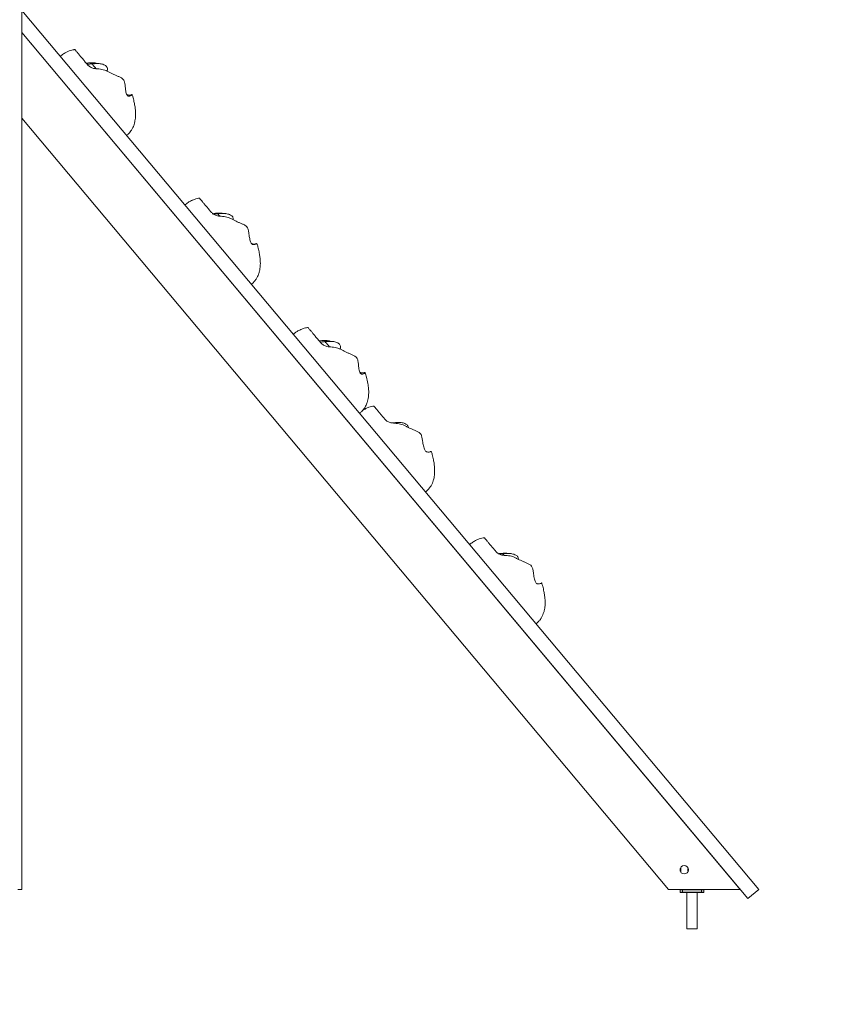
# Model space of a CAD drawing. Units: millimetres. Extents: x 1561 to 32492, y 19921 to 39499.
# Drawn here: x 9363 to 10404, y 35366 to 36619 of the extents above; entities that cross this region are included whole.
import ezdxf

# ---------------------------------------------------------------- set-up
doc = ezdxf.new("R2010")
doc.units = ezdxf.units.MM
doc.header["$PDSIZE"] = -1
doc.layers.get('0').update_dxf_attribs({"color": 1})
doc.layers.add('TIPTAP', color=6, linetype='Continuous')
doc.layers.add('TIPTAP_DIM', color=9, linetype='Continuous')
doc.dimstyles.new('0000000033060158', dxfattribs={"dimscale": 100, "dimtxt": 1, "dimasz": 1, "dimexe": 1, "dimexo": 1, "dimgap": 1, "dimtad": 1, "dimdec": 0, "dimtxsty": 'Standard', "dimblk": 'OBLIQUE', "dimcen": 2.5, "dimdle": 1, "dimadec": 0, "dimazin": 0, "dimtfac": 1, "dimtdec": 0, "dimtmove": 0, "dimatfit": 3, "dimldrblk": 'OBLIQUE', "dimfxl": 0, "dimarcsym": 0})

# ---------------------------------------------------------------- blocks, each defined once
blk = doc.blocks.new('LM310_side1')
at = {"layer": 'TIPTAP', "lineweight": 15}
for p, q in [((1765.9, 2393), (1765.9, 50)), ((1765.9, 1168.4), (2704.3, 50)), ((1765.9, 1140.4), (2680.8, 50)), ((1765.9, 1140.4), (2690.5, 38.4)), ((2589.4, 50), (1765.9, 1031.5)), ((2238.6, 643.9), (2239.1, 643.4)), ((2247.5, 644.1), (2241.8, 644.3)), ((2242.5, 644.3), (2241.8, 644.3)), ((2604.4, 73.4), (2604.4, 76.6)), ((2604.9, 77.7), (2604.9, 72.3)), ((1765.9, 50), (1760.8, 50)), ((2680.8, 50), (2589.4, 50)), ((2604.9, 50), (2604.4, 49.5)), ((2607.4, 49.5), (2604.4, 49.5)), ((2604.4, 46.5), (2604.4, 49.5)), ((2604.4, 46.5), (2607.4, 46.5)), ((2607.4, 46), (2604.9, 46)), ((2631.4, 49.5), (2607.4, 49.5)), ((2607.4, 49.5), (2607.4, 46.5)), ((2607.4, 49.5), (2607.4, 49.5)), ((2607.4, 46), (2607.4, 46.5)), ((2607.4, 46.5), (2631.4, 46.5)), ((2631.4, 46), (2607.4, 46)), ((2612.9, 46), (2612.9, 0)), ((2625.9, 0), (2625.9, 46)), ((2631.4, 46.5), (2631.4, 49.5)), ((2634.4, 49.5), (2631.4, 49.5)), ((2631.4, 49.5), (2631.4, 49.5)), ((2631.4, 46), (2631.4, 46.5)), ((2631.4, 46.5), (2634.4, 46.5)), ((2633.9, 46), (2631.4, 46)), ((2634.4, 49.5), (2634.4, 46.5)), ((2634.4, 49.5), (2634.4, 49.5)), ((2690.5, 38.4), (2704.3, 50)), ((2612.9, 0), (2625.9, 0))]:
    blk.add_line(p, q, dxfattribs=at)
at = {"layer": 'TIPTAP', "lineweight": 15, "flags": 128}
for points in [[(2613.9, 75), (2614.1, 76.4), (2614.3, 77)], [(2614.3, 73), (2614.1, 73.6), (2613.9, 75)]]:
    blk.add_lwpolyline(points, dxfattribs=at)
at = {"layer": 'TIPTAP', "lineweight": 15}
blk.add_circle((2609.4, 75), 5.25, dxfattribs=at)
for centre, start, end in [((2604.9, 49.5), 90, 180), ((2604.9, 46.5), 179.9999, 269.9928), ((2633.9, 49.5), 0, 90), ((2633.9, 46.5), 270.0081, 360)]:
    blk.add_arc(centre, 0.5, start, end, dxfattribs=at)
for points, knots in [([(1833.6, 1118.9), (1833.1, 1118.8), (1831.8, 1118.6), (1829.4, 1118.1), (1826.3, 1117.1), (1822.8, 1115.6), (1818.8, 1113.3), (1816.2, 1111.3), (1814.7, 1110.1)], [0, 0, 0, 0, 0.063403, 0.191192, 0.344625, 0.526764, 0.742664, 1, 1, 1, 1]), ([(1833.6, 1118.9), (1833.6, 1118.8), (1833.6, 1118.8), (1834, 1118.3), (1834.7, 1117.4), (1836.1, 1115.9), (1838, 1113.6), (1840.6, 1110.4), (1843.6, 1106.8), (1846.8, 1103.1), (1848.8, 1100.6), (1849.8, 1099.4)], [0, 0, 0, 0, 0.04881, 0.124602, 0.202845, 0.283339, 0.415766, 0.551368, 0.704819, 0.858951, 1, 1, 1, 1]), ([(1862.4, 1101), (1862.4, 1101), (1861.9, 1101.2), (1860.9, 1101.4), (1859.7, 1101.7), (1858.7, 1101.8), (1857.5, 1101.9), (1855.8, 1102), (1853.5, 1102), (1851.3, 1101.8), (1849.4, 1101.6), (1848.5, 1101.5), (1848.2, 1101.4)], [0, 0, 0, 0, 0.017346, 0.178593, 0.297598, 0.379536, 0.445125, 0.556764, 0.696231, 0.844327, 0.946719, 1, 1, 1, 1]), ([(1849.8, 1099.4), (1849.5, 1099.9), (1849.7, 1099.9), (1850.7, 1100), (1852.1, 1100.3), (1853.7, 1100.6), (1854.8, 1100.7), (1855.3, 1100.7)], [0, 0, 0, 0, 0.200233, 0.4, 0.611836, 0.838936, 1, 1, 1, 1]), ([(1860.6, 1094.4), (1859.6, 1094.5), (1857.7, 1094.7), (1855.3, 1095.6), (1853.2, 1096.6), (1851.3, 1097.9), (1850.3, 1098.9), (1849.8, 1099.4)], [0, 0, 0, 0, 0.24236, 0.427554, 0.61793, 0.806373, 1, 1, 1, 1]), ([(1855.3, 1100.7), (1857.5, 1100.8), (1861.3, 1101), (1866.1, 1100.9), (1869.4, 1100.1), (1871.6, 1099.1), (1873.3, 1098), (1874.6, 1096.6), (1875.2, 1094.8), (1875, 1093), (1874.9, 1091.7), (1874.9, 1091.3)], [0, 0, 0, 0, 0.2541574, 0.450246, 0.5486138, 0.6502198, 0.7272541, 0.7910936, 0.8554578, 0.9516027, 1, 1, 1, 1]), ([(1855.3, 1100.7), (1855.5, 1100.5), (1857.2, 1098.4), (1859, 1096.3), (1860.6, 1094.4)], [0, 0, 0, 0, 0.104766, 1, 1, 1, 1]), ([(1899.7, 1061.7), (1900.1, 1061.5), (1901, 1061.1), (1902.5, 1060.8), (1904.2, 1060.9), (1905.5, 1061.3), (1906.3, 1061.5), (1906.7, 1061.5), (1906.5, 1061.2), (1905.9, 1060.6), (1904.9, 1060), (1903.6, 1059.4), (1902.2, 1059.3), (1901.1, 1059.7), (1900.1, 1060.7), (1899.3, 1062.3), (1898.6, 1064.7), (1898.1, 1067.9), (1897.7, 1071.7), (1897.3, 1075.3), (1896.7, 1077.9), (1896, 1079.9), (1894.7, 1081.5), (1892.9, 1082.7), (1890.8, 1083.8), (1888, 1085.1), (1883.5, 1087), (1879.2, 1089), (1874.9, 1091.3), (1871.6, 1092.8), (1868, 1093.6), (1864.3, 1094.1), (1861.8, 1094.3), (1860.6, 1094.4)], [0, 0, 0, 0, 0.0211574, 0.0465262, 0.0808764, 0.1157184, 0.1309673, 0.1465599, 0.1712603, 0.1917146, 0.2122147, 0.2537023, 0.2846346, 0.3163619, 0.3473442, 0.379276, 0.4204789, 0.462821, 0.5134585, 0.5648426, 0.5846229, 0.6047278, 0.6316869, 0.6502531, 0.6692894, 0.7055368, 0.7418439, 0.8154031, 0.8515765, 0.8876089, 0.9254543, 0.9634129, 1, 1, 1, 1]), ([(1899.3, 1009.3), (1900.2, 1010.1), (1901.9, 1011.6), (1903.9, 1014), (1905.8, 1016.6), (1907.4, 1019.4), (1908.5, 1022), (1909.2, 1024), (1909.7, 1025.9), (1910.2, 1028.3), (1910.7, 1031.7), (1911, 1036.1), (1910.8, 1040.9), (1910.2, 1046.1), (1909.2, 1051.6), (1908, 1056.8), (1907, 1060.1), (1906.6, 1061.4)], [0, 0, 0, 0, 0.063594, 0.118773, 0.16673, 0.237087, 0.288615, 0.321833, 0.351615, 0.393359, 0.454481, 0.532412, 0.629058, 0.715215, 0.814191, 0.92687, 1, 1, 1, 1]), ([(1992.3, 929.7), (1991.3, 929.6), (1989.1, 929.2), (1985.6, 928.1), (1981.7, 926.5), (1977.6, 924.2), (1974.9, 922.1), (1973.5, 921)], [0, 0, 0, 0, 0.1447925, 0.3198651, 0.5171414, 0.7415833, 1, 1, 1, 1]), ([(1992.3, 929.7), (1992.3, 929.7), (1992.2, 929.8), (1992.5, 929.4), (1993.2, 928.6), (1994.3, 927.2), (1996.1, 925.1), (1998.6, 922.1), (2001.5, 918.7), (2004.5, 915.1), (2006.5, 912.7), (2007.5, 911.6)], [0, 0, 0, 0, 0.018817, 0.097, 0.17771, 0.260742, 0.397346, 0.537222, 0.695515, 0.854504, 1, 1, 1, 1]), ([(2018.1, 906.7), (2017, 906.8), (2015.2, 907), (2012.8, 907.9), (2010.8, 908.8), (2008.9, 910.1), (2008, 911.1), (2007.5, 911.6)], [0, 0, 0, 0, 0.242361, 0.427561, 0.617927, 0.806366, 1, 1, 1, 1]), ([(2026, 909.9), (2025.4, 910), (2024.3, 910.2), (2022.3, 910.4), (2020.2, 910.6), (2018.3, 910.7), (2016.3, 910.7), (2014, 910.6), (2011.7, 910.4), (2010, 910), (2009.3, 909.9)], [0, 0, 0, 0, 0.1025186, 0.2191098, 0.3728534, 0.4854032, 0.6187546, 0.7482524, 0.885134, 1, 1, 1, 1]), ([(2011.3, 909.4), (2011.6, 909.4), (2012.4, 909.5), (2013.8, 909.7), (2015, 909.8), (2015.4, 909.9)], [0, 0, 0, 0, 0.254467, 0.690666, 1, 1, 1, 1]), ([(2015.4, 909.9), (2017.6, 910), (2021.5, 910.2), (2026.2, 910.1), (2029.5, 909.2), (2031.7, 908.3), (2033.5, 907.2), (2034.7, 905.8), (2035.2, 904.1), (2035.1, 902.9), (2035.1, 902.2)], [0, 0, 0, 0, 0.272295, 0.48238, 0.587755, 0.696613, 0.779141, 0.847535, 0.91649, 1, 1, 1, 1]), ([(2015.4, 909.9), (2015.6, 909.7), (2016.5, 908.6), (2017.4, 907.6), (2018.1, 906.7)], [0, 0, 0, 0, 0.210223, 1, 1, 1, 1]), ([(2065.4, 872.1), (2065.3, 872), (2065.2, 871.9), (2064.5, 871.5), (2063.4, 871), (2062, 870.6), (2060.5, 870.6), (2059.3, 871.2), (2058.2, 872.3), (2057.3, 874.1), (2056.5, 876.6), (2055.8, 879.9), (2055.3, 883.9), (2054.8, 887.5), (2054.2, 890.3), (2053.4, 892.2), (2052.1, 893.9), (2050.3, 895.1), (2048.1, 896.3), (2045.4, 897.5), (2040.9, 899.4), (2036.6, 901.4), (2032.4, 903.7), (2029.1, 905.2), (2025.4, 906), (2021.7, 906.5), (2019.3, 906.6), (2018.1, 906.7)], [0, 0, 0, 0, 0.013362, 0.037713, 0.06212, 0.111512, 0.148337, 0.186109, 0.222994, 0.261011, 0.310064, 0.360473, 0.420758, 0.481932, 0.505482, 0.529416, 0.561512, 0.583615, 0.60628, 0.649433, 0.692658, 0.78023, 0.823297, 0.866195, 0.911251, 0.956441, 1, 1, 1, 1]), ([(2058.2, 820), (2059.4, 821.1), (2061.6, 823.1), (2064.2, 826.5), (2066.1, 829.8), (2067.6, 833.2), (2068.6, 836.6), (2069.3, 840), (2069.6, 843.4), (2069.8, 846.9), (2069.6, 851.2), (2069.1, 856.1), (2068.1, 861.7), (2066.9, 867.2), (2065.8, 870.7), (2065.4, 872.1)], [0, 0, 0, 0, 0.085634, 0.16081, 0.227839, 0.288132, 0.359233, 0.420182, 0.474423, 0.53772, 0.6128, 0.700798, 0.80289, 0.920138, 1, 1, 1, 1]), ([(2058.6, 872), (2058.7, 872), (2059.2, 871.6), (2060.2, 871.3), (2061.7, 871.1), (2063.3, 871.3), (2064.6, 871.8), (2065.2, 872.1), (2065.5, 872.2), (2065.4, 872.1), (2065.4, 872.1)], [0, 0, 0, 0, 0.036403, 0.192318, 0.351636, 0.567359, 0.786174, 0.881942, 0.97986, 1, 1, 1, 1]), ([(2130.4, 765.1), (2130.2, 765.1), (2129.1, 765), (2127, 764.5), (2124.2, 763.7), (2121.3, 762.6), (2118.2, 761.1), (2114.9, 759.1), (2112.7, 757.3), (2111.6, 756.4)], [0, 0, 0, 0, 0.0273103, 0.1516684, 0.3064299, 0.4443601, 0.6034939, 0.7871613, 1, 1, 1, 1]), ([(2130.4, 765.1), (2130.4, 765.1), (2130.4, 765.1), (2130.8, 764.6), (2131.6, 763.6), (2132.9, 762.1), (2134.9, 759.7), (2137.5, 756.6), (2140.5, 753), (2143.7, 749.2), (2145.8, 746.7), (2146.8, 745.6)], [0, 0, 0, 0, 0.052065, 0.127598, 0.205571, 0.285789, 0.417768, 0.552901, 0.705832, 0.859436, 1, 1, 1, 1]), ([(2159.7, 747.4), (2159.1, 747.6), (2157.9, 748.1), (2155.1, 748.4), (2152.1, 748.5), (2149.3, 748.5), (2146.9, 748.3), (2145.4, 748.1), (2144.8, 748), (2144.8, 748)], [0, 0, 0, 0, 0.211746, 0.435727, 0.59763, 0.757217, 0.89789, 0.991959, 1, 1, 1, 1]), ([(2146.8, 745.6), (2146.5, 746.4), (2146.6, 746.4), (2147.4, 746.5), (2148.7, 746.8), (2150.3, 747), (2151.5, 747.1), (2151.9, 747.2)], [0, 0, 0, 0, 0.001596, 0.250975, 0.515421, 0.798937, 1, 1, 1, 1]), ([(2157.6, 740.5), (2156.5, 740.6), (2154.7, 740.8), (2152.3, 741.7), (2150.2, 742.7), (2148.3, 744), (2147.3, 745), (2146.8, 745.6)], [0, 0, 0, 0, 0.2423713, 0.427559, 0.6179323, 0.8063603, 1, 1, 1, 1]), ([(2151.9, 747.2), (2154.1, 747.3), (2158, 747.5), (2162.7, 747.4), (2166, 746.6), (2168.2, 745.6), (2170, 744.4), (2171.2, 743.1), (2171.8, 741.2), (2171.7, 739.3), (2171.5, 738), (2171.5, 737.5)], [0, 0, 0, 0, 0.251826, 0.446112, 0.543569, 0.644241, 0.720567, 0.783814, 0.847586, 0.942848, 1, 1, 1, 1]), ([(2151.9, 747.2), (2152.1, 747), (2154, 744.8), (2155.9, 742.5), (2157.6, 740.5), (2157.6, 740.5)], [0, 0, 0, 0, 0.09867, 0.996026, 1, 1, 1, 1]), ([(2196.5, 708), (2196.9, 707.9), (2197.7, 707.4), (2199.3, 707.2), (2201, 707.3), (2202.3, 707.6), (2203.1, 707.8), (2203.5, 707.8), (2203.3, 707.5), (2202.7, 706.9), (2201.7, 706.2), (2200.4, 705.7), (2199, 705.5), (2197.9, 705.9), (2197, 706.9), (2196.2, 708.5), (2195.5, 710.8), (2195, 714), (2194.6, 717.9), (2194.3, 721.4), (2193.7, 724), (2192.9, 725.9), (2191.6, 727.6), (2189.9, 728.8), (2187.7, 729.9), (2185, 731.2), (2180.5, 733.1), (2176.1, 735.1), (2171.9, 737.4), (2168.6, 738.9), (2164.9, 739.7), (2161.2, 740.2), (2158.8, 740.4), (2157.6, 740.5)], [0, 0, 0, 0, 0.019711, 0.045116, 0.079518, 0.114411, 0.129683, 0.145298, 0.170035, 0.190519, 0.21105, 0.2526, 0.283577, 0.31535, 0.34638, 0.378359, 0.419622, 0.462027, 0.512739, 0.564199, 0.584009, 0.604143, 0.631143, 0.649734, 0.668801, 0.705104, 0.741462, 0.815129, 0.851357, 0.887443, 0.925344, 0.963359, 1, 1, 1, 1]), ([(2196.1, 655.7), (2197.1, 656.5), (2198.8, 658.1), (2200.9, 660.6), (2202.6, 662.9), (2203.9, 665.1), (2204.9, 667.4), (2205.9, 670), (2206.7, 673.1), (2207.4, 677), (2207.8, 681.8), (2207.6, 687.6), (2206.7, 694.4), (2205.3, 701.2), (2203.9, 705.7), (2203.4, 707.7)], [0, 0, 0, 0, 0.067908, 0.126183, 0.176244, 0.218975, 0.265332, 0.310127, 0.367337, 0.437936, 0.523397, 0.625674, 0.746948, 0.889242, 1, 1, 1, 1]), ([(2214.3, 665.1), (2213.3, 664.9), (2211.1, 664.6), (2207.7, 663.5), (2203.9, 661.9), (2201.4, 660.4), (2200, 659.6)], [0, 0, 0, 0, 0.190975, 0.430173, 0.699907, 1, 1, 1, 1]), ([(2214.3, 665.1), (2214.3, 665.1), (2214.4, 665), (2215, 664.3), (2216.1, 663), (2217.7, 661), (2220.1, 658.2), (2222.8, 654.9), (2225.7, 651.5), (2227.7, 649.1), (2228.6, 648)], [0, 0, 0, 0, 0.078017, 0.160422, 0.245199, 0.384676, 0.527492, 0.689113, 0.851446, 1, 1, 1, 1]), ([(2239.1, 643.4), (2238, 643.5), (2236.2, 643.7), (2233.8, 644.5), (2231.8, 645.4), (2230, 646.6), (2229.1, 647.6), (2228.6, 648)], [0, 0, 0, 0, 0.242346, 0.427553, 0.617933, 0.806364, 1, 1, 1, 1]), ([(2236.6, 643.7), (2236.8, 643.7), (2237.4, 643.8), (2238.1, 643.9), (2238.6, 643.9)], [0, 0, 0, 0, 0.301043, 1, 1, 1, 1]), ([(2238.6, 643.9), (2240.8, 644), (2244.6, 644.2), (2249.4, 644.1), (2252.7, 643.3), (2254.8, 642.3), (2256.6, 641.2), (2257.8, 639.9), (2258.2, 638.7), (2258.2, 638), (2258.2, 637.9)], [0, 0, 0, 0, 0.291322, 0.516093, 0.628832, 0.745298, 0.833589, 0.906767, 0.980542, 1, 1, 1, 1]), ([(2287.4, 607.6), (2287.3, 607.6), (2287.2, 607.5), (2286.4, 607.1), (2285.2, 606.7), (2283.7, 606.4), (2282.1, 606.6), (2280.7, 607.3), (2279.6, 608.5), (2278.5, 610.4), (2277.7, 613), (2276.9, 616.4), (2276.3, 620.5), (2275.8, 624.2), (2275.1, 627), (2274.3, 629), (2272.9, 630.7), (2271.2, 631.9), (2269, 633.1), (2266.2, 634.3), (2261.8, 636.2), (2257.5, 638.1), (2253.3, 640.4), (2250, 641.8), (2246.4, 642.6), (2242.7, 643.1), (2240.3, 643.3), (2239.1, 643.4)], [0, 0, 0, 0, 0.02666, 0.050683, 0.074761, 0.123487, 0.159816, 0.197078, 0.233467, 0.270972, 0.319362, 0.369092, 0.428564, 0.488914, 0.512146, 0.535758, 0.567422, 0.589225, 0.611586, 0.654159, 0.696799, 0.783192, 0.825678, 0.867997, 0.912445, 0.957025, 1, 1, 1, 1]), ([(2280.1, 555.5), (2281.3, 556.6), (2283.5, 558.6), (2286.1, 562), (2288, 565.3), (2289.5, 568.7), (2290.5, 572.1), (2291.2, 575.5), (2291.6, 578.8), (2291.7, 582.4), (2291.6, 586.6), (2291.1, 591.5), (2290.1, 597.2), (2288.9, 602.6), (2287.8, 606.2), (2287.4, 607.6)], [0, 0, 0, 0, 0.085508, 0.160596, 0.227562, 0.287809, 0.358871, 0.419794, 0.47402, 0.537303, 0.612373, 0.700368, 0.802464, 0.919729, 1, 1, 1, 1]), ([(2354.9, 497.6), (2353.9, 497.4), (2351.7, 497.1), (2348.2, 496), (2344.4, 494.4), (2340.2, 492), (2337.5, 489.9), (2336.1, 488.8)], [0, 0, 0, 0, 0.142851, 0.318238, 0.515921, 0.740893, 1, 1, 1, 1]), ([(2354.9, 497.6), (2354.9, 497.6), (2354.8, 497.6), (2355.1, 497.3), (2355.7, 496.6), (2356.8, 495.3), (2358.5, 493.2), (2361, 490.3), (2363.8, 486.9), (2366.8, 483.4), (2368.7, 481), (2369.7, 479.9)], [0, 0, 0, 0, 0.010159, 0.089032, 0.170454, 0.254216, 0.392026, 0.533137, 0.692825, 0.853222, 1, 1, 1, 1]), ([(2380.2, 475.1), (2379.2, 475.2), (2377.4, 475.4), (2375, 476.2), (2373, 477.2), (2371.1, 478.4), (2370.2, 479.4), (2369.7, 479.9)], [0, 0, 0, 0, 0.242344, 0.4275439, 0.6179254, 0.8063639, 1, 1, 1, 1]), ([(2388.6, 477.3), (2387.9, 477.3), (2386.6, 477.5), (2385, 477.6), (2383.7, 477.7), (2382.6, 477.7), (2381.2, 477.8), (2379.7, 477.8), (2377.8, 477.7), (2376.1, 477.6), (2374.8, 477.4), (2374, 477.3), (2373.5, 477.2), (2373.3, 477.1), (2373.2, 477.1)], [0, 0, 0, 0, 0.14709, 0.25692, 0.323313, 0.38643, 0.468793, 0.607048, 0.741493, 0.85811, 0.933009, 0.963141, 0.989057, 1, 1, 1, 1]), ([(2373.2, 477.1), (2374.5, 476.7), (2375.4, 476.8), (2376.9, 477), (2378, 477.1), (2378.5, 477.2)], [0, 0, 0, 0, 0.293605, 0.70688, 1, 1, 1, 1]), ([(2378.5, 477.2), (2380.7, 477.3), (2384.6, 477.5), (2389.3, 477.4), (2392.6, 476.5), (2394.8, 475.6), (2396.5, 474.5), (2397.7, 473.1), (2398.3, 471.6), (2398.2, 470.6), (2398.2, 470.2)], [0, 0, 0, 0, 0.279909, 0.49587, 0.604194, 0.716097, 0.800933, 0.871239, 0.942125, 1, 1, 1, 1]), ([(2378.5, 477.2), (2378.7, 476.9), (2379.3, 476.3), (2379.8, 475.6), (2380.2, 475.1)], [0, 0, 0, 0, 0.325197, 1, 1, 1, 1]), ([(2428, 440), (2427.9, 440), (2427.8, 439.9), (2427.1, 439.5), (2425.9, 439), (2424.5, 438.6), (2422.9, 438.7), (2421.6, 439.3), (2420.5, 440.5), (2419.6, 442.3), (2418.7, 444.8), (2418, 448.3), (2417.5, 452.3), (2417, 456), (2416.3, 458.7), (2415.5, 460.7), (2414.2, 462.4), (2412.4, 463.6), (2410.3, 464.8), (2407.5, 466), (2403, 467.9), (2398.7, 469.8), (2394.5, 472.1), (2391.2, 473.6), (2387.6, 474.4), (2383.9, 474.9), (2381.4, 475), (2380.2, 475.1)], [0, 0, 0, 0, 0.0221256, 0.0462596, 0.0704502, 0.1194027, 0.1559015, 0.1933365, 0.2298959, 0.2675744, 0.3161909, 0.3661532, 0.4259025, 0.486533, 0.5098736, 0.533595, 0.565406, 0.587311, 0.6097749, 0.6525471, 0.6953859, 0.7821825, 0.8248653, 0.8673814, 0.9120373, 0.9568267, 1, 1, 1, 1]), ([(2420.8, 387.9), (2422, 389), (2424.2, 391), (2426.8, 394.4), (2428.7, 397.7), (2430.1, 401.1), (2431.2, 404.5), (2431.8, 407.9), (2432.2, 411.2), (2432.4, 414.8), (2432.2, 419), (2431.7, 424), (2430.7, 429.6), (2429.5, 435.1), (2428.4, 438.6), (2428, 440)], [0, 0, 0, 0, 0.085581, 0.160719, 0.227721, 0.287994, 0.359079, 0.420017, 0.474252, 0.537543, 0.612618, 0.700613, 0.802705, 0.919957, 1, 1, 1, 1])]:
    blk.add_open_spline(points, degree=3, knots=knots, dxfattribs=at)
blk = doc.blocks.new('_Oblique')
at = {"color": 0, "linetype": 'ByBlock', "lineweight": -2}
blk.add_line((-0.5, -0.5), (0.5, 0.5), dxfattribs=at)
blk = doc.blocks.new('*D7')
at = {"layer": 'Defpoints', "color": 0}
for p in [(2848.8, 35511.8), (10303.7, 35511.8), (2848.8, 34212.5)]:
    blk.add_point(p, dxfattribs=at)
at = {"layer": 'TIPTAP_DIM', "color": 0, "linetype": 'ByBlock', "lineweight": -2}
for p, q in [((2848.8, 34312.5), (2848.8, 34112.5)), ((10303.7, 34312.5), (10303.7, 34112.5)), ((10403.7, 34212.5), (2748.8, 34212.5))]:
    blk.add_line(p, q, dxfattribs=at)
at = {"layer": 'TIPTAP_DIM', "color": 0, "lineweight": -2, "xscale": 100, "yscale": 100, "zscale": 100, "rotation": 180}
blk.add_blockref('_Oblique', (2848.8, 34212.5), dxfattribs=at)
at = {"layer": 'TIPTAP_DIM', "color": 0, "lineweight": -2, "xscale": 100, "yscale": 100, "zscale": 100}
blk.add_blockref('_Oblique', (10303.7, 34212.5), dxfattribs=at)
at = {"layer": 'TIPTAP_DIM', "color": 0, "insert": (6576.2, 34362.5), "char_height": 100, "attachment_point": 5}
blk.add_mtext('7455', dxfattribs=at)

msp = doc.modelspace()

# ---------------------------------------------------------------- block references
at = {"layer": 'TIPTAP'}
msp.add_blockref('LM310_side1', (7599.4, 35461.8), dxfattribs=at)

# ---------------------------------------------------------------- dimensions: what is measured, and where the dimension line sits
at = {"layer": 'TIPTAP_DIM'}
dim = msp.add_linear_dim(base=(2848.8, 34212.5), p1=(10303.7, 35511.8), p2=(2848.8, 35511.8), dimstyle='0000000033060158', dxfattribs=at)
dim.commit()
dim.dimension.update_dxf_attribs({"geometry": '*D7', "text_midpoint": (6576.2, 34362.5)})

doc.saveas('drawing.dxf')
